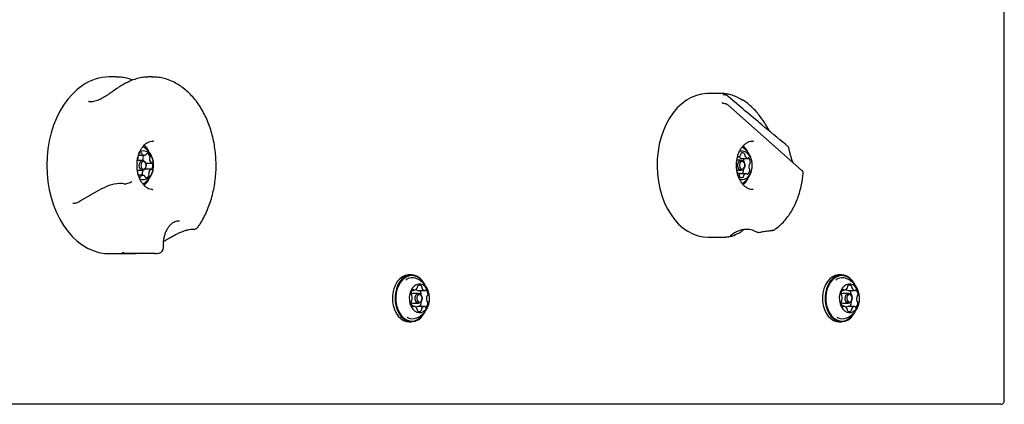
# Model space of a CAD drawing. Units: millimetres. Extents: x 758 to 1283, y 774 to 1390.
# Drawn here: x 1036 to 1080, y 1093 to 1110 of the extents above; entities that cross this region are included whole.
import ezdxf

# ---------------------------------------------------------------- set-up
doc = ezdxf.new("R2010")
doc.units = ezdxf.units.MM
doc.header["$LTSCALE"] = 100

msp = doc.modelspace()

# ---------------------------------------------------------------- linework, layer by layer
at = {"color": 7, "linetype": 'Continuous', "lineweight": 25}
for p, q in [((1080.246, 1093.171), (1080.246, 1136.154)), ((1039.961, 1107.838), (1039.667, 1107.838)), ((1039.961, 1107.838), (1039.987, 1107.838)), ((1040.461, 1107.577), (1040.452, 1107.572)), ((1041.495, 1107.838), (1041.441, 1107.837)), ((1041.612, 1107.838), (1041.495, 1107.838)), ((1067.539, 1107.088), (1066.802, 1107.088)), ((1067.462, 1106.669), (1067.471, 1106.658)), ((1067.627, 1106.616), (1067.618, 1106.617)), ((1067.623, 1106.617), (1067.618, 1106.617)), ((1071.089, 1103.59), (1067.711, 1106.578)), ((1041.674, 1104.937), (1041.647, 1104.938)), ((1041.187, 1104.058), (1040.945, 1104.058)), ((1040.995, 1104.292), (1041.262, 1104.292)), ((1041.327, 1103.934), (1041.586, 1103.934)), ((1068.323, 1104.063), (1068.123, 1104.063)), ((1068.33, 1104.152), (1068.612, 1104.152)), ((1040.944, 1103.618), (1041.187, 1103.618)), ((1041.566, 1103.663), (1041.282, 1103.663)), ((1068.122, 1103.613), (1068.323, 1103.613)), ((1068.282, 1103.466), (1068.565, 1103.466)), ((1040.337, 1103), (1040.26, 1103.01)), ((1041.183, 1103.384), (1040.995, 1103.384)), ((1068.613, 1103.231), (1068.626, 1103.257)), ((1039.324, 1102.766), (1038.332, 1102.207)), ((1068.853, 1102.738), (1068.867, 1102.738)), ((1068.871, 1100.89), (1068.872, 1100.889)), ((1068.871, 1100.889), (1069.043, 1100.807)), ((1069.044, 1100.81), (1069.044, 1100.81)), ((1069.105, 1100.798), (1069.158, 1100.808)), ((1066.802, 1100.588), (1067.654, 1100.588)), ((1067.706, 1100.588), (1067.654, 1100.59)), ((1041.805, 1099.847), (1041.913, 1099.859)), ((1039.667, 1099.838), (1040.882, 1099.838)), ((1053.373, 1098.87), (1053.252, 1098.87)), ((1072.867, 1098.87), (1072.747, 1098.87)), ((1053.406, 1098.183), (1053.495, 1098.183)), ((1053.674, 1098.166), (1053.671, 1098.166)), ((1053.674, 1098.166), (1053.978, 1098.166)), ((1072.901, 1098.183), (1072.99, 1098.183)), ((1073.169, 1098.166), (1073.166, 1098.166)), ((1073.169, 1098.166), (1073.473, 1098.166)), ((1053.694, 1098.033), (1053.426, 1098.033)), ((1073.189, 1098.033), (1072.92, 1098.033)), ((1053.481, 1097.459), (1053.399, 1097.459)), ((1053.426, 1097.593), (1053.694, 1097.593)), ((1053.659, 1097.443), (1053.66, 1097.443)), ((1053.964, 1097.443), (1053.66, 1097.443)), ((1072.976, 1097.459), (1072.893, 1097.459)), ((1072.92, 1097.593), (1073.189, 1097.593)), ((1073.154, 1097.443), (1073.155, 1097.443)), ((1073.459, 1097.443), (1073.155, 1097.443)), ((1053.252, 1096.755), (1053.373, 1096.755)), ((1072.747, 1096.755), (1072.867, 1096.755)), ((1080.087, 1093.013), (1025.958, 1093.013))]:
    msp.add_line(p, q, dxfattribs=at)
at = {"color": 7, "linetype": 'Continuous', "lineweight": 25, "flags": 128}
for points in [[(1038.451, 1107.449), (1038.217, 1107.272), (1037.996, 1107.065), (1037.79, 1106.83), (1037.6, 1106.568), (1037.428, 1106.282), (1037.276, 1105.975), (1037.145, 1105.649), (1037.036, 1105.307), (1036.951, 1104.952), (1036.889, 1104.587), (1036.851, 1104.216), (1036.839, 1103.842), (1036.851, 1103.467), (1036.888, 1103.096), (1036.949, 1102.731), (1037.034, 1102.376), (1037.143, 1102.034), (1037.273, 1101.707), (1037.425, 1101.4), (1037.596, 1101.113), (1037.786, 1100.851), (1037.992, 1100.615), (1038.212, 1100.407), (1038.446, 1100.23), (1038.69, 1100.084), (1038.943, 1099.971), (1039.202, 1099.892), (1039.466, 1099.848), (1039.667, 1099.838)], [(1066.802, 1107.088), (1066.763, 1107.087), (1066.524, 1107.064), (1066.287, 1107.005), (1066.055, 1106.911), (1065.832, 1106.784), (1065.62, 1106.625), (1065.42, 1106.434), (1065.236, 1106.216), (1065.069, 1105.971), (1064.921, 1105.703), (1064.793, 1105.415), (1064.687, 1105.109), (1064.605, 1104.79), (1064.547, 1104.46), (1064.513, 1104.123), (1064.505, 1103.783), (1064.521, 1103.444), (1064.563, 1103.108), (1064.629, 1102.781), (1064.719, 1102.466), (1064.832, 1102.165), (1064.966, 1101.883), (1065.121, 1101.623), (1065.294, 1101.386), (1065.483, 1101.177), (1065.687, 1100.996), (1065.903, 1100.847), (1066.129, 1100.73), (1066.363, 1100.648), (1066.601, 1100.6), (1066.802, 1100.588)], [(1068.876, 1104.937), (1068.875, 1104.937), (1068.853, 1104.938)], [(1041.037, 1103.243), (1041.057, 1103.232), (1041.16, 1103.194), (1041.267, 1103.191), (1041.371, 1103.222), (1041.467, 1103.287), (1041.55, 1103.382), (1041.616, 1103.501), (1041.66, 1103.638), (1041.681, 1103.786), (1041.677, 1103.937), (1041.648, 1104.083), (1041.597, 1104.215), (1041.525, 1104.327), (1041.438, 1104.412), (1041.338, 1104.467), (1041.232, 1104.488), (1041.126, 1104.473), (1041.025, 1104.425), (1041.025, 1104.425)], [(1068.734, 1103.465), (1068.785, 1103.597), (1068.813, 1103.743), (1068.816, 1103.894), (1068.794, 1104.042), (1068.749, 1104.179), (1068.683, 1104.297), (1068.599, 1104.391), (1068.503, 1104.455), (1068.398, 1104.485), (1068.292, 1104.481), (1068.236, 1104.464)], [(1041.12, 1104.036), (1041.179, 1104.057), (1041.239, 1104.045), (1041.292, 1104.001), (1041.328, 1103.932), (1041.343, 1103.849), (1041.334, 1103.764), (1041.303, 1103.69), (1041.254, 1103.639), (1041.195, 1103.618), (1041.135, 1103.63), (1041.083, 1103.674), (1041.047, 1103.743), (1041.032, 1103.826), (1041.041, 1103.911), (1041.072, 1103.985), (1041.12, 1104.036)], [(1041.171, 1103.991), (1041.133, 1103.952), (1041.109, 1103.895), (1041.103, 1103.829), (1041.114, 1103.765), (1041.142, 1103.712), (1041.183, 1103.678), (1041.229, 1103.668), (1041.274, 1103.684), (1041.312, 1103.724), (1041.336, 1103.781), (1041.343, 1103.847), (1041.331, 1103.911), (1041.303, 1103.964), (1041.263, 1103.998), (1041.217, 1104.008), (1041.171, 1103.991)], [(1068.192, 1103.967), (1068.237, 1104.028), (1068.295, 1104.059), (1068.357, 1104.057), (1068.414, 1104.022), (1068.457, 1103.959), (1068.479, 1103.877), (1068.478, 1103.789), (1068.453, 1103.709), (1068.408, 1103.648), (1068.35, 1103.616), (1068.288, 1103.618), (1068.231, 1103.654), (1068.188, 1103.717), (1068.166, 1103.799), (1068.167, 1103.887), (1068.192, 1103.967)], [(1068.257, 1103.938), (1068.237, 1103.876), (1068.236, 1103.808), (1068.254, 1103.744), (1068.287, 1103.694), (1068.331, 1103.667), (1068.379, 1103.665), (1068.424, 1103.69), (1068.459, 1103.737), (1068.479, 1103.8), (1068.48, 1103.868), (1068.462, 1103.932), (1068.429, 1103.981), (1068.385, 1104.009), (1068.337, 1104.01), (1068.292, 1103.985), (1068.257, 1103.938)], [(1068.33, 1104.152), (1068.328, 1104.152), (1068.325, 1104.153)], [(1041.626, 1102.738), (1041.644, 1102.738), (1041.647, 1102.738)], [(1069.105, 1100.802), (1069.105, 1100.802), (1069.104, 1100.802)], [(1069.745, 1100.894), (1069.744, 1100.894), (1069.743, 1100.893)], [(1053.252, 1098.87), (1053.224, 1098.87), (1053.088, 1098.844), (1052.956, 1098.784), (1052.835, 1098.69), (1052.728, 1098.567), (1052.639, 1098.418), (1052.571, 1098.248), (1052.526, 1098.064), (1052.506, 1097.871), (1052.511, 1097.676), (1052.541, 1097.485), (1052.596, 1097.306), (1052.673, 1097.144), (1052.77, 1097.005), (1052.883, 1096.893), (1053.009, 1096.813), (1053.143, 1096.767), (1053.252, 1096.755)], [(1053.969, 1098.451), (1053.952, 1098.481), (1053.855, 1098.62), (1053.742, 1098.732), (1053.616, 1098.813), (1053.482, 1098.859), (1053.345, 1098.87), (1053.208, 1098.844), (1053.077, 1098.784), (1052.955, 1098.69), (1052.848, 1098.567), (1052.759, 1098.418), (1052.691, 1098.248), (1052.646, 1098.064), (1052.626, 1097.871), (1052.631, 1097.676), (1052.662, 1097.485), (1052.716, 1097.306), (1052.793, 1097.144), (1052.89, 1097.005), (1053.003, 1096.893), (1053.129, 1096.813), (1053.263, 1096.767), (1053.401, 1096.756), (1053.537, 1096.781), (1053.669, 1096.842), (1053.79, 1096.935), (1053.897, 1097.059), (1053.985, 1097.206)], [(1053.957, 1098.464), (1053.956, 1098.465), (1053.862, 1098.601), (1053.751, 1098.71), (1053.628, 1098.789), (1053.497, 1098.834), (1053.363, 1098.845), (1053.229, 1098.82), (1053.101, 1098.761), (1052.983, 1098.67), (1052.879, 1098.549), (1052.792, 1098.404), (1052.725, 1098.238), (1052.681, 1098.058), (1052.661, 1097.869), (1052.666, 1097.679), (1052.696, 1097.493), (1052.749, 1097.318), (1052.825, 1097.16), (1052.919, 1097.024), (1053.029, 1096.915), (1053.152, 1096.837), (1053.283, 1096.791), (1053.418, 1096.781), (1053.551, 1096.806), (1053.679, 1096.865), (1053.798, 1096.956), (1053.902, 1097.076), (1053.989, 1097.222), (1053.989, 1097.222)], [(1072.747, 1098.87), (1072.719, 1098.87), (1072.582, 1098.844), (1072.451, 1098.784), (1072.33, 1098.69), (1072.223, 1098.567), (1072.134, 1098.418), (1072.066, 1098.248), (1072.021, 1098.064), (1072.001, 1097.871), (1072.006, 1097.676), (1072.036, 1097.485), (1072.091, 1097.306), (1072.168, 1097.144), (1072.264, 1097.005), (1072.378, 1096.893), (1072.503, 1096.813), (1072.637, 1096.767), (1072.747, 1096.755)], [(1073.463, 1098.451), (1073.447, 1098.481), (1073.35, 1098.62), (1073.237, 1098.732), (1073.111, 1098.813), (1072.977, 1098.859), (1072.839, 1098.87), (1072.703, 1098.844), (1072.571, 1098.784), (1072.45, 1098.69), (1072.343, 1098.567), (1072.254, 1098.418), (1072.186, 1098.248), (1072.141, 1098.064), (1072.121, 1097.871), (1072.126, 1097.676), (1072.156, 1097.485), (1072.211, 1097.306), (1072.288, 1097.144), (1072.385, 1097.005), (1072.498, 1096.893), (1072.624, 1096.813), (1072.758, 1096.767), (1072.895, 1096.756), (1073.032, 1096.781), (1073.163, 1096.842), (1073.285, 1096.935), (1073.391, 1097.059), (1073.48, 1097.206)], [(1073.452, 1098.464), (1073.451, 1098.465), (1073.356, 1098.601), (1073.246, 1098.71), (1073.123, 1098.789), (1072.992, 1098.834), (1072.858, 1098.845), (1072.724, 1098.82), (1072.596, 1098.761), (1072.478, 1098.67), (1072.373, 1098.549), (1072.286, 1098.404), (1072.22, 1098.238), (1072.176, 1098.058), (1072.156, 1097.869), (1072.161, 1097.679), (1072.191, 1097.493), (1072.244, 1097.318), (1072.319, 1097.16), (1072.414, 1097.024), (1072.524, 1096.915), (1072.647, 1096.837), (1072.778, 1096.791), (1072.912, 1096.781), (1073.046, 1096.806), (1073.174, 1096.865), (1073.292, 1096.956), (1073.397, 1097.076), (1073.484, 1097.222), (1073.484, 1097.222)], [(1054.133, 1098.124), (1054.072, 1098.247), (1053.991, 1098.347), (1053.897, 1098.418), (1053.794, 1098.456), (1053.687, 1098.46), (1053.583, 1098.429), (1053.486, 1098.364), (1053.403, 1098.27), (1053.337, 1098.151), (1053.293, 1098.014), (1053.272, 1097.866), (1053.275, 1097.715), (1053.303, 1097.57), (1053.354, 1097.437), (1053.426, 1097.325), (1053.514, 1097.239), (1053.613, 1097.184), (1053.719, 1097.163), (1053.825, 1097.177), (1053.926, 1097.225), (1054.017, 1097.305), (1054.092, 1097.412), (1054.147, 1097.541), (1054.18, 1097.685), (1054.189, 1097.835), (1054.173, 1097.984), (1054.133, 1098.124)], [(1073.628, 1098.124), (1073.566, 1098.247), (1073.486, 1098.347), (1073.392, 1098.418), (1073.289, 1098.456), (1073.182, 1098.46), (1073.078, 1098.429), (1072.981, 1098.364), (1072.898, 1098.27), (1072.832, 1098.151), (1072.787, 1098.014), (1072.766, 1097.866), (1072.77, 1097.715), (1072.798, 1097.57), (1072.849, 1097.437), (1072.921, 1097.325), (1073.008, 1097.239), (1073.108, 1097.184), (1073.213, 1097.163), (1073.32, 1097.177), (1073.421, 1097.225), (1073.511, 1097.305), (1073.586, 1097.412), (1073.642, 1097.541), (1073.675, 1097.685), (1073.684, 1097.835), (1073.668, 1097.984), (1073.628, 1098.124)], [(1053.339, 1097.63), (1053.382, 1097.602), (1053.426, 1097.593)], [(1053.831, 1097.918), (1053.849, 1097.836), (1053.844, 1097.751), (1053.815, 1097.675), (1053.769, 1097.62), (1053.711, 1097.594), (1053.65, 1097.602), (1053.597, 1097.642), (1053.558, 1097.707), (1053.54, 1097.789), (1053.545, 1097.875), (1053.573, 1097.951), (1053.62, 1098.006), (1053.678, 1098.032), (1053.738, 1098.024), (1053.792, 1097.984), (1053.831, 1097.918)], [(1053.835, 1097.894), (1053.805, 1097.945), (1053.764, 1097.976), (1053.717, 1097.982), (1053.672, 1097.962), (1053.636, 1097.92), (1053.614, 1097.861), (1053.61, 1097.795), (1053.624, 1097.731), (1053.654, 1097.68), (1053.696, 1097.65), (1053.742, 1097.644), (1053.787, 1097.664), (1053.823, 1097.706), (1053.845, 1097.765), (1053.849, 1097.831), (1053.835, 1097.894)], [(1072.834, 1097.63), (1072.877, 1097.602), (1072.92, 1097.593)], [(1073.326, 1097.918), (1073.344, 1097.836), (1073.338, 1097.751), (1073.31, 1097.675), (1073.264, 1097.62), (1073.206, 1097.594), (1073.145, 1097.602), (1073.091, 1097.642), (1073.053, 1097.707), (1073.034, 1097.789), (1073.04, 1097.875), (1073.068, 1097.951), (1073.115, 1098.006), (1073.173, 1098.032), (1073.233, 1098.024), (1073.287, 1097.984), (1073.326, 1097.918)], [(1073.33, 1097.894), (1073.3, 1097.945), (1073.258, 1097.976), (1073.212, 1097.982), (1073.167, 1097.962), (1073.131, 1097.92), (1073.109, 1097.861), (1073.105, 1097.795), (1073.119, 1097.731), (1073.149, 1097.68), (1073.191, 1097.65), (1073.237, 1097.644), (1073.282, 1097.664), (1073.318, 1097.706), (1073.34, 1097.765), (1073.344, 1097.831), (1073.33, 1097.894)]]:
    msp.add_lwpolyline(points, dxfattribs=at)
at = {"color": 7, "linetype": 'Continuous', "lineweight": 25}
for centre, radius, start, end in [((1039.692, 1105.662), 2.176, 90.6588, 124.787), ((1067.616, 1106.92), 0.1, 49.7192, 88.0396), ((1040.642, 1104.048), 0.925, 27.2181, 49.4712), ((1041.123, 1104.251), 0.148, 90.3865, 139.2795), ((1041.114, 1104.36), 0.0402, 0.2846, 79.3272), ((1041.205, 1104.365), 0.0513, 185.4499, 226.6967), ((1041.262, 1104.427), 0.135, 227.1454, 300.0512), ((1040.679, 1104.054), 0.885, 28.8909, 51.0953), ((1041.305, 1104.347), 0.0447, 303.2769, 348.5623), ((1041.383, 1104.335), 0.0352, 87.0751, 174.2391), ((1041.333, 1104.185), 0.192, 17.3073, 74.2522), ((1068.242, 1104.328), 0.0551, 331.2678, 7.7207), ((1068.342, 1104.344), 0.0463, 125.212, 190.8646), ((1068.378, 1104.264), 0.133, 47.6792, 118.1248), ((1067.849, 1103.838), 0.97, 301.9753, 58.0345), ((1067.779, 1104.026), 0.93, 25.8889, 48.0332), ((1067.741, 1104.02), 0.97, 24.2664, 46.6371), ((1068.431, 1104.327), 0.0511, 343.5599, 44.7527), ((1068.536, 1104.298), 0.0575, 165.5779, 200.9792), ((1070.382, 1104.608), 0.1, 11.4391, 50.7175), ((1040.677, 1104.232), 0.311, 332.144, 354.9478), ((1040.966, 1104.148), 0.264, 21.039, 33.038), ((1041.25, 1104.148), 0.0576, 142.4495, 180.5525), ((1041.538, 1104.142), 0.346, 179.1105, 194.2315), ((1041.155, 1104.22), 0.0622, 323.6491, 21.6596), ((1041.554, 1104.148), 0.0576, 142.4495, 180.5525), ((1041.796, 1104.135), 0.3, 177.6612, 219.5722), ((1041.459, 1104.22), 0.0622, 323.6491, 21.6596), ((1041.586, 1103.961), 0.0271, 218.9857, 282.8369), ((1041.596, 1103.901), 0.0339, 7.5033, 96.8794), ((1041.3, 1103.811), 0.344, 337.6933, 15.8941), ((1068.143, 1104.373), 0.163, 272.7517, 333.9782), ((1068.371, 1104.318), 0.171, 210.7919, 254.4563), ((1068.147, 1103.975), 0.304, 358.2226, 35.5134), ((1068.665, 1104.336), 0.192, 197.8918, 252.6021), ((1068.612, 1104.176), 0.0241, 259.0215, 323.2926), ((1068.651, 1104.148), 0.0236, 37.1998, 143.6622), ((1069.006, 1103.777), 0.342, 157.9832, 194.8915), ((1068.434, 1103.976), 0.3, 358.0589, 38.3894), ((1068.719, 1103.895), 0.032, 107.9267, 160.7254), ((1068.694, 1103.962), 0.0403, 292.7598, 5.2179), ((1041.217, 1103.464), 0.0625, 173.6233, 209.6669), ((1041.45, 1103.447), 0.296, 144.3692, 175.3906), ((1041.107, 1103.402), 0.0636, 343.2215, 29.4885), ((1041.275, 1103.696), 0.0418, 307.8115, 338.5172), ((1041.011, 1103.807), 0.328, 337.291, 355.6109), ((1041.521, 1103.464), 0.0625, 173.6233, 209.6669), ((1041.727, 1103.456), 0.268, 131.4289, 176.6834), ((1041.411, 1103.402), 0.0636, 332.318, 29.4497), ((1041.565, 1103.637), 0.0255, 63.2764, 129.9452), ((1041.588, 1103.688), 0.0303, 248.2543, 345.3688), ((1068.032, 1103.327), 0.214, 19.6441, 58.5305), ((1068.281, 1103.332), 0.134, 89.5508, 122.1599), ((1068.354, 1103.596), 0.402, 251.9645, 340.988), ((1068.144, 1103.646), 0.287, 321.0478, 354.512), ((1068.38, 1103.626), 0.0501, 351.0053, 39.741), ((1068.573, 1103.303), 0.163, 92.7517, 153.9782), ((1068.563, 1103.438), 0.0275, 26.8553, 85.4558), ((1068.61, 1103.461), 0.0244, 203.5068, 307.4785), ((1068.449, 1103.639), 0.265, 311.6726, 355.5914), ((1068.713, 1103.697), 0.038, 192.0633, 239.0412), ((1068.667, 1103.627), 0.0459, 349.4622, 55.4464), ((1040.231, 1101.203), 1.807, 89.0955, 120.1475), ((1041.089, 1103.445), 0.142, 237.5995, 258.3826), ((1041.062, 1103.34), 0.0351, 267.0646, 354.1991), ((1041.141, 1103.328), 0.0447, 123.2502, 168.6032), ((1041.184, 1103.249), 0.134, 47.1665, 120.0319), ((1040.685, 1103.617), 0.878, 308.9761, 331.6058), ((1040.638, 1103.633), 0.931, 310.8317, 335.6106), ((1041.24, 1103.31), 0.0513, 5.4493, 46.7016), ((1041.331, 1103.315), 0.0402, 180.2845, 259.3276), ((1041.317, 1103.442), 0.166, 272.4647, 335.4604), ((1068.18, 1103.378), 0.0575, 345.5779, 20.9792), ((1068.285, 1103.349), 0.0511, 163.5599, 224.7527), ((1068.338, 1103.412), 0.133, 227.6792, 298.1248), ((1068.374, 1103.332), 0.0463, 305.212, 10.8646), ((1067.806, 1103.629), 0.897, 311.7093, 334.6334), ((1067.777, 1103.628), 0.926, 313.018, 334.5706), ((1068.474, 1103.348), 0.0551, 151.2678, 187.7207), ((1043.492, 1101.194), 0.25, 267.8137, 324.9019), ((1069.086, 1100.901), 0.1, 244.8064, 281.0186), ((1067.704, 1100.688), 0.1, 271.0164, 277.6642), ((1067.705, 1100.687), 0.0991, 277.6656, 294.8103), ((1067.976, 1100.732), 0.0725, 274.7301, 352.4018), ((1041.782, 1100.096), 0.25, 268.7252, 275.2001), ((1041.878, 1100.107), 0.25, 278.1163, 3.606), ((1053.414, 1098.249), 0.492, 66.3995, 128.1763), ((1072.909, 1098.249), 0.492, 66.3995, 128.1763), ((1053.624, 1098.006), 0.28, 134.681, 178.6556), ((1053.446, 1098.185), 0.0275, 27.8368, 132.0485), ((1053.496, 1098.213), 0.0301, 210.3185, 269.787), ((1053.474, 1098.356), 0.174, 277.2049, 338.1036), ((1053.694, 1098.319), 0.154, 221.6192, 261.5278), ((1053.578, 1098.318), 0.0647, 334.8916, 10.0731), ((1053.695, 1098.342), 0.0556, 129.8898, 192.7154), ((1053.736, 1098.274), 0.134, 51.43, 124.6604), ((1053.518, 1097.987), 0.298, 359.9724, 37.0066), ((1053.78, 1098.337), 0.0571, 345.7472, 47.4187), ((1053.9, 1098.309), 0.0654, 168.0467, 203.0358), ((1054.011, 1098.345), 0.182, 199.7017, 258.7394), ((1053.977, 1098.195), 0.0289, 265.9478, 326.9936), ((1054.025, 1098.165), 0.0272, 43.7517, 148.6742), ((1053.831, 1097.988), 0.289, 359.6192, 42.5747), ((1073.119, 1098.006), 0.28, 134.681, 178.6556), ((1072.941, 1098.185), 0.0275, 27.8368, 132.0485), ((1072.991, 1098.213), 0.0301, 210.3185, 269.787), ((1072.969, 1098.356), 0.174, 277.2049, 338.1036), ((1073.189, 1098.319), 0.154, 221.6192, 261.5278), ((1073.072, 1098.318), 0.0647, 334.8916, 10.0731), ((1073.19, 1098.342), 0.0556, 129.8898, 192.7154), ((1073.23, 1098.274), 0.134, 51.43, 124.6604), ((1073.013, 1097.987), 0.298, 359.9724, 37.0066), ((1073.275, 1098.337), 0.0571, 345.7472, 47.4187), ((1073.394, 1098.309), 0.0654, 168.0467, 203.0358), ((1073.506, 1098.345), 0.182, 199.7017, 258.7394), ((1073.472, 1098.195), 0.0289, 265.9478, 326.9936), ((1073.52, 1098.165), 0.0272, 43.7517, 148.6742), ((1073.326, 1097.988), 0.289, 359.6192, 42.5747), ((1053.386, 1097.645), 0.0483, 117.1197, 186.4938), ((1053.628, 1097.637), 0.289, 179.6192, 222.5746), ((1053.394, 1098.006), 0.0501, 172.036, 239.6286), ((1053.429, 1097.907), 0.125, 91.3391, 131.7167), ((1053.349, 1097.723), 0.0388, 292.716, 342.6532), ((1053.351, 1097.926), 0.0406, 15.3461, 63.744), ((1053.062, 1097.83), 0.345, 339.9777, 18.0627), ((1053.511, 1097.625), 0.299, 322.5899, 357.6946), ((1053.751, 1097.618), 0.0592, 355.1459, 34.835), ((1053.754, 1097.984), 0.0631, 335.475, 1.9328), ((1053.835, 1097.619), 0.28, 314.681, 358.6556), ((1054.397, 1097.796), 0.345, 159.9659, 198.0736), ((1054.108, 1097.699), 0.0406, 195.3786, 243.6962), ((1054.11, 1097.902), 0.0388, 112.7152, 162.6487), ((1054.065, 1097.62), 0.0501, 352.0276, 59.6752), ((1054.073, 1097.981), 0.0483, 297.1197, 6.4936), ((1072.881, 1097.645), 0.0483, 117.1197, 186.4938), ((1073.123, 1097.637), 0.289, 179.6192, 222.5746), ((1072.889, 1098.006), 0.0501, 172.036, 239.6286), ((1072.923, 1097.907), 0.125, 91.3388, 131.7105), ((1072.844, 1097.723), 0.0388, 292.716, 342.6532), ((1072.846, 1097.926), 0.0406, 15.3461, 63.744), ((1072.557, 1097.83), 0.345, 339.9777, 18.0627), ((1073.006, 1097.625), 0.299, 322.5899, 357.6946), ((1073.246, 1097.618), 0.0592, 355.146, 34.833), ((1073.249, 1097.984), 0.0631, 335.4755, 1.9328), ((1073.33, 1097.619), 0.28, 314.681, 358.6556), ((1073.892, 1097.796), 0.345, 159.9659, 198.0736), ((1073.603, 1097.699), 0.0406, 195.3786, 243.6962), ((1073.605, 1097.902), 0.0388, 112.7152, 162.6487), ((1073.56, 1097.62), 0.0501, 352.0276, 59.6752), ((1073.568, 1097.981), 0.0483, 297.1197, 6.4936), ((1053.434, 1097.46), 0.0272, 223.7505, 328.6698), ((1053.482, 1097.43), 0.0289, 85.9491, 146.9974), ((1053.448, 1097.281), 0.182, 19.7017, 78.7395), ((1053.669, 1097.3), 0.143, 94.0002, 130.2676), ((1053.56, 1097.316), 0.0654, 348.0787, 23.0361), ((1053.679, 1097.289), 0.0571, 165.7156, 227.4156), ((1053.724, 1097.351), 0.134, 231.4302, 304.6683), ((1053.764, 1097.284), 0.0555, 309.8569, 12.7088), ((1053.882, 1097.307), 0.0646, 154.8479, 190.0754), ((1053.985, 1097.27), 0.174, 97.2192, 158.1018), ((1053.963, 1097.413), 0.0301, 30.3043, 89.7847), ((1054.013, 1097.441), 0.0275, 207.8323, 311.9587), ((1072.929, 1097.46), 0.0272, 223.7505, 328.6698), ((1072.977, 1097.43), 0.0289, 85.9491, 146.9974), ((1072.943, 1097.281), 0.182, 19.7017, 78.7395), ((1073.164, 1097.3), 0.143, 94.0002, 130.2676), ((1073.054, 1097.316), 0.0654, 348.0787, 23.0361), ((1073.174, 1097.289), 0.0571, 165.7156, 227.4156), ((1073.218, 1097.351), 0.134, 231.4302, 304.6683), ((1073.259, 1097.284), 0.0555, 309.8569, 12.7088), ((1073.377, 1097.307), 0.0646, 154.8479, 190.0754), ((1073.48, 1097.27), 0.174, 97.2192, 158.1018), ((1073.458, 1097.413), 0.0301, 30.3043, 89.7847), ((1073.508, 1097.441), 0.0275, 207.8323, 311.9587), ((1053.415, 1097.37), 0.486, 237.6869, 294.1763), ((1072.91, 1097.37), 0.486, 237.6869, 294.1763)]:
    msp.add_arc(centre, radius, start, end, dxfattribs=at)
msp.add_ellipse((1040.526, 1103.106), major_axis=(0.237, 0.08), ratio=0.30393, start_param=3.699754, end_param=5.444413, dxfattribs=at)
for points, knots in [([(1040.451, 1107.575), (1040.396, 1107.545), (1040.271, 1107.479), (1040.07, 1107.352), (1039.909, 1107.248), (1039.827, 1107.184), (1039.816, 1107.176)], [0, 0, 0, 0, 0.274139, 0.615088, 0.951635, 1, 1, 1, 1]), ([(1040.728, 1107.695), (1040.72, 1107.699), (1040.629, 1107.738), (1040.449, 1107.784), (1040.21, 1107.83), (1040.056, 1107.833), (1039.988, 1107.835)], [0, 0, 0, 0, 0.034662, 0.383723, 0.730969, 1, 1, 1, 1]), ([(1041.437, 1107.836), (1041.36, 1107.832), (1041.196, 1107.823), (1040.949, 1107.772), (1040.699, 1107.693), (1040.54, 1107.616), (1040.461, 1107.577)], [0, 0, 0, 0, 0.231095, 0.489219, 0.747754, 1, 1, 1, 1]), ([(1043.697, 1101.051), (1043.729, 1101.097), (1043.82, 1101.23), (1043.956, 1101.467), (1044.1, 1101.763), (1044.223, 1102.077), (1044.326, 1102.404), (1044.407, 1102.743), (1044.466, 1103.09), (1044.503, 1103.443), (1044.517, 1103.799), (1044.508, 1104.156), (1044.476, 1104.51), (1044.422, 1104.859), (1044.345, 1105.2), (1044.247, 1105.53), (1044.127, 1105.847), (1043.988, 1106.149), (1043.829, 1106.432), (1043.652, 1106.695), (1043.458, 1106.936), (1043.249, 1107.151), (1043.026, 1107.34), (1042.792, 1107.501), (1042.548, 1107.631), (1042.296, 1107.732), (1042.04, 1107.799), (1041.808, 1107.835), (1041.661, 1107.835), (1041.602, 1107.834)], [0, 0, 0, 0, 0.020485, 0.058709, 0.096953, 0.135215, 0.173479, 0.211739, 0.249992, 0.288241, 0.326488, 0.364739, 0.402996, 0.441264, 0.479548, 0.517851, 0.556176, 0.594521, 0.632881, 0.671242, 0.709581, 0.74787, 0.78607, 0.824138, 0.862034, 0.899727, 0.93721, 0.974507, 1, 1, 1, 1]), ([(1039.816, 1107.177), (1039.815, 1107.177), (1039.775, 1107.146), (1039.688, 1107.085), (1039.554, 1106.994), (1039.414, 1106.91), (1039.273, 1106.836), (1039.138, 1106.777), (1039.015, 1106.736), (1038.906, 1106.714), (1038.82, 1106.708), (1038.758, 1106.717), (1038.729, 1106.729), (1038.727, 1106.731), (1038.726, 1106.732)], [0, 0, 0, 0, 0.001117, 0.105539, 0.202003, 0.3022, 0.399302, 0.491961, 0.58321, 0.670935, 0.758052, 0.842835, 0.929926, 1, 1, 1, 1]), ([(1067.457, 1107.077), (1067.46, 1107.079), (1067.472, 1107.087), (1067.55, 1107.09), (1067.688, 1107.078), (1067.89, 1107.029), (1068.134, 1106.94), (1068.295, 1106.839), (1068.371, 1106.791)], [0, 0, 0, 0, 0.043395, 0.188839, 0.334536, 0.564102, 0.794082, 1, 1, 1, 1]), ([(1067.62, 1107.021), (1067.596, 1107.022), (1067.546, 1107.023), (1067.504, 1107.032), (1067.497, 1107.034), (1067.495, 1107.035)], [0, 0, 0, 0, 0.34708, 0.723828, 1, 1, 1, 1]), ([(1070.445, 1104.685), (1070.408, 1104.714), (1070.007, 1105.038), (1069.104, 1105.798), (1068.218, 1106.538), (1067.696, 1106.983), (1067.681, 1106.996)], [0, 0, 0, 0, 0.039146, 0.428026, 0.983114, 1, 1, 1, 1]), ([(1067.622, 1106.622), (1067.608, 1106.623), (1067.559, 1106.625), (1067.498, 1106.642), (1067.471, 1106.657), (1067.457, 1106.665)], [0, 0, 0, 0, 0.170614, 0.592195, 1, 1, 1, 1]), ([(1067.71, 1106.578), (1067.695, 1106.59), (1067.67, 1106.609), (1067.639, 1106.613), (1067.626, 1106.614)], [0, 0, 0, 0, 0.5918156, 1, 1, 1, 1]), ([(1069.632, 1105.357), (1069.619, 1105.378), (1069.564, 1105.464), (1069.468, 1105.623), (1069.334, 1105.834), (1069.179, 1106.053), (1069.006, 1106.267), (1068.817, 1106.467), (1068.616, 1106.641), (1068.473, 1106.75), (1068.398, 1106.791), (1068.396, 1106.792)], [0, 0, 0, 0, 0.034913, 0.143697, 0.265642, 0.401529, 0.546928, 0.695042, 0.845015, 0.995394, 1, 1, 1, 1]), ([(1041.63, 1102.74), (1041.596, 1102.743), (1041.523, 1102.749), (1041.412, 1102.795), (1041.3, 1102.872), (1041.199, 1102.977), (1041.11, 1103.105), (1041.036, 1103.254), (1040.979, 1103.419), (1040.942, 1103.597), (1040.925, 1103.781), (1040.929, 1103.967), (1040.954, 1104.15), (1040.999, 1104.323), (1041.062, 1104.481), (1041.141, 1104.62), (1041.232, 1104.737), (1041.309, 1104.807), (1041.353, 1104.838), (1041.363, 1104.846)], [0, 0, 0, 0, 0.058398, 0.126259, 0.191134, 0.253631, 0.31495, 0.375835, 0.436619, 0.497419, 0.558272, 0.619145, 0.679965, 0.740638, 0.80111, 0.861382, 0.921558, 0.981834, 1, 1, 1, 1]), ([(1041.363, 1104.846), (1041.381, 1104.857), (1041.434, 1104.89), (1041.526, 1104.924), (1041.61, 1104.942), (1041.658, 1104.936), (1041.669, 1104.934)], [0, 0, 0, 0, 0.171594, 0.527849, 0.894299, 1, 1, 1, 1]), ([(1068.866, 1102.739), (1068.828, 1102.74), (1068.748, 1102.742), (1068.628, 1102.784), (1068.51, 1102.855), (1068.402, 1102.955), (1068.307, 1103.08), (1068.228, 1103.226), (1068.166, 1103.39), (1068.124, 1103.566), (1068.103, 1103.75), (1068.104, 1103.937), (1068.126, 1104.121), (1068.169, 1104.296), (1068.232, 1104.458), (1068.312, 1104.602), (1068.406, 1104.724), (1068.512, 1104.82), (1068.625, 1104.891), (1068.745, 1104.929), (1068.829, 1104.944), (1068.872, 1104.937), (1068.874, 1104.937)], [0, 0, 0, 0, 0.049966, 0.105001, 0.159205, 0.212427, 0.265016, 0.317312, 0.369518, 0.421701, 0.473898, 0.526102, 0.578285, 0.630403, 0.68243, 0.734366, 0.786252, 0.838184, 0.890393, 0.943257, 0.99717, 1, 1, 1, 1]), ([(1041.676, 1103.934), (1041.676, 1103.946), (1041.673, 1104.019), (1041.638, 1104.143), (1041.572, 1104.301), (1041.481, 1104.439), (1041.368, 1104.558), (1041.27, 1104.639), (1041.206, 1104.671), (1041.192, 1104.679)], [0, 0, 0, 0, 0.037642, 0.236352, 0.41408, 0.591406, 0.768816, 0.946669, 1, 1, 1, 1]), ([(1070.674, 1103.957), (1070.674, 1103.957), (1070.652, 1103.999), (1070.615, 1104.101), (1070.564, 1104.261), (1070.519, 1104.441), (1070.493, 1104.564), (1070.48, 1104.628)], [0, 0, 0, 0, 0.001921, 0.225253, 0.464465, 0.724754, 1, 1, 1, 1]), ([(1041.191, 1102.995), (1041.199, 1102.999), (1041.255, 1103.026), (1041.346, 1103.099), (1041.459, 1103.21), (1041.551, 1103.339), (1041.619, 1103.481), (1041.658, 1103.593), (1041.665, 1103.657), (1041.666, 1103.669)], [0, 0, 0, 0, 0.031269, 0.219696, 0.404897, 0.588325, 0.771919, 0.958295, 1, 1, 1, 1]), ([(1069.807, 1100.909), (1069.845, 1100.935), (1069.953, 1101.01), (1070.121, 1101.154), (1070.307, 1101.348), (1070.477, 1101.568), (1070.631, 1101.809), (1070.767, 1102.071), (1070.883, 1102.35), (1070.979, 1102.643), (1071.053, 1102.948), (1071.102, 1103.234), (1071.118, 1103.419), (1071.125, 1103.498)], [0, 0, 0, 0, 0.052574, 0.148962, 0.245649, 0.342703, 0.440011, 0.537472, 0.635011, 0.732571, 0.830123, 0.92766, 1, 1, 1, 1]), ([(1071.125, 1103.498), (1071.125, 1103.51), (1071.126, 1103.536), (1071.111, 1103.569), (1071.094, 1103.584), (1071.087, 1103.589)], [0, 0, 0, 0, 0.348798, 0.748985, 1, 1, 1, 1]), ([(1038.025, 1102.118), (1038.026, 1102.118), (1038.029, 1102.118), (1038.052, 1102.118), (1038.102, 1102.124), (1038.182, 1102.143), (1038.264, 1102.172), (1038.309, 1102.195), (1038.332, 1102.207)], [0, 0, 0, 0, 0.007057, 0.03566, 0.277662, 0.518826, 0.759402, 1, 1, 1, 1]), ([(1042.127, 1100.122), (1042.126, 1100.154), (1042.121, 1100.247), (1042.13, 1100.402), (1042.159, 1100.582), (1042.208, 1100.751), (1042.274, 1100.905), (1042.354, 1101.038), (1042.445, 1101.148), (1042.543, 1101.232), (1042.646, 1101.29), (1042.749, 1101.324), (1042.818, 1101.324), (1042.852, 1101.324)], [0, 0, 0, 0, 0.04812, 0.142818, 0.237451, 0.331782, 0.425724, 0.519309, 0.612764, 0.706531, 0.801693, 0.900133, 1, 1, 1, 1]), ([(1042.132, 1100.384), (1042.148, 1100.394), (1042.21, 1100.435), (1042.333, 1100.509), (1042.495, 1100.604), (1042.662, 1100.694), (1042.83, 1100.776), (1042.993, 1100.844), (1043.148, 1100.897), (1043.289, 1100.93), (1043.402, 1100.946), (1043.458, 1100.944), (1043.481, 1100.943)], [0, 0, 0, 0, 0.037409, 0.151164, 0.26515, 0.378859, 0.491834, 0.603983, 0.71367, 0.822586, 0.928624, 1, 1, 1, 1]), ([(1067.812, 1100.642), (1067.839, 1100.664), (1067.917, 1100.729), (1068.058, 1100.814), (1068.228, 1100.892), (1068.391, 1100.938), (1068.545, 1100.955), (1068.685, 1100.946), (1068.795, 1100.923), (1068.851, 1100.897), (1068.87, 1100.887)], [0, 0, 0, 0, 0.089419, 0.265305, 0.427643, 0.573217, 0.706402, 0.826868, 0.939835, 1, 1, 1, 1]), ([(1068.019, 1100.683), (1068.066, 1100.702), (1068.176, 1100.748), (1068.322, 1100.836), (1068.418, 1100.912), (1068.454, 1100.941)], [0, 0, 0, 0, 0.320802, 0.747614, 1, 1, 1, 1]), ([(1069.158, 1100.808), (1069.187, 1100.813), (1069.289, 1100.831), (1069.455, 1100.856), (1069.623, 1100.879), (1069.712, 1100.884), (1069.743, 1100.886)], [0, 0, 0, 0, 0.135553, 0.477456, 0.820031, 1, 1, 1, 1]), ([(1069.739, 1100.893), (1069.745, 1100.893), (1069.752, 1100.893), (1069.759, 1100.895), (1069.76, 1100.896)], [0, 0, 0, 0, 0.795227, 1, 1, 1, 1]), ([(1069.76, 1100.897), (1069.766, 1100.898), (1069.788, 1100.898), (1069.811, 1100.908), (1069.824, 1100.92), (1069.824, 1100.921)], [0, 0, 0, 0, 0.2357047, 0.9794264, 1, 1, 1, 1]), ([(1067.741, 1100.597), (1067.745, 1100.598), (1067.76, 1100.601), (1067.81, 1100.612), (1067.89, 1100.631), (1067.96, 1100.654), (1067.997, 1100.665)], [0, 0, 0, 0, 0.11722, 0.360031, 0.665123, 1, 1, 1, 1]), ([(1041.75, 1099.847), (1041.713, 1099.848), (1041.638, 1099.849), (1041.493, 1099.848), (1041.328, 1099.845), (1041.148, 1099.841), (1040.955, 1099.837), (1040.692, 1099.839), (1040.445, 1099.844), (1040.295, 1099.872), (1040.259, 1099.879)], [0, 0, 0, 0, 0.111585, 0.226851, 0.339175, 0.455143, 0.569543, 0.687347, 0.925765, 1, 1, 1, 1]), ([(1041.732, 1099.847), (1041.736, 1099.847), (1041.751, 1099.846), (1041.765, 1099.846), (1041.776, 1099.846)], [0, 0, 0, 0, 0.250182, 1, 1, 1, 1]), ([(1054.126, 1098.162), (1054.104, 1098.21), (1054.061, 1098.308), (1053.966, 1098.44), (1053.85, 1098.556), (1053.73, 1098.645), (1053.645, 1098.682), (1053.61, 1098.698)], [0, 0, 0, 0, 0.205026, 0.419852, 0.634849, 0.850434, 1, 1, 1, 1]), ([(1073.62, 1098.162), (1073.599, 1098.21), (1073.556, 1098.308), (1073.461, 1098.44), (1073.345, 1098.556), (1073.225, 1098.645), (1073.14, 1098.682), (1073.105, 1098.698)], [0, 0, 0, 0, 0.205026, 0.419852, 0.634849, 0.850434, 1, 1, 1, 1]), ([(1054.173, 1097.977), (1054.17, 1097.999), (1054.162, 1098.063), (1054.14, 1098.123), (1054.126, 1098.162)], [0, 0, 0, 0, 0.352569, 1, 1, 1, 1]), ([(1073.667, 1097.977), (1073.665, 1097.999), (1073.657, 1098.063), (1073.635, 1098.123), (1073.62, 1098.162)], [0, 0, 0, 0, 0.352569, 1, 1, 1, 1]), ([(1053.616, 1096.93), (1053.63, 1096.935), (1053.695, 1096.96), (1053.798, 1097.029), (1053.919, 1097.133), (1054.02, 1097.255), (1054.099, 1097.392), (1054.156, 1097.54), (1054.188, 1097.7), (1054.196, 1097.837), (1054.182, 1097.917), (1054.178, 1097.942)], [0, 0, 0, 0, 0.036872, 0.167328, 0.295203, 0.421391, 0.547056, 0.673773, 0.803632, 0.939164, 1, 1, 1, 1]), ([(1073.111, 1096.93), (1073.125, 1096.935), (1073.19, 1096.96), (1073.293, 1097.029), (1073.414, 1097.133), (1073.514, 1097.255), (1073.594, 1097.392), (1073.651, 1097.54), (1073.682, 1097.7), (1073.691, 1097.837), (1073.677, 1097.917), (1073.673, 1097.942)], [0, 0, 0, 0, 0.036872, 0.167328, 0.295203, 0.421391, 0.547056, 0.673773, 0.803632, 0.939164, 1, 1, 1, 1]), ([(1080.087, 1093.013), (1080.104, 1093.014), (1080.141, 1093.017), (1080.196, 1093.046), (1080.233, 1093.097), (1080.247, 1093.145), (1080.244, 1093.172), (1080.243, 1093.18)], [0, 0, 0, 0, 0.190632, 0.419481, 0.671268, 0.897247, 1, 1, 1, 1])]:
    msp.add_open_spline(points, degree=3, knots=knots, dxfattribs=at)

doc.saveas('drawing.dxf')
